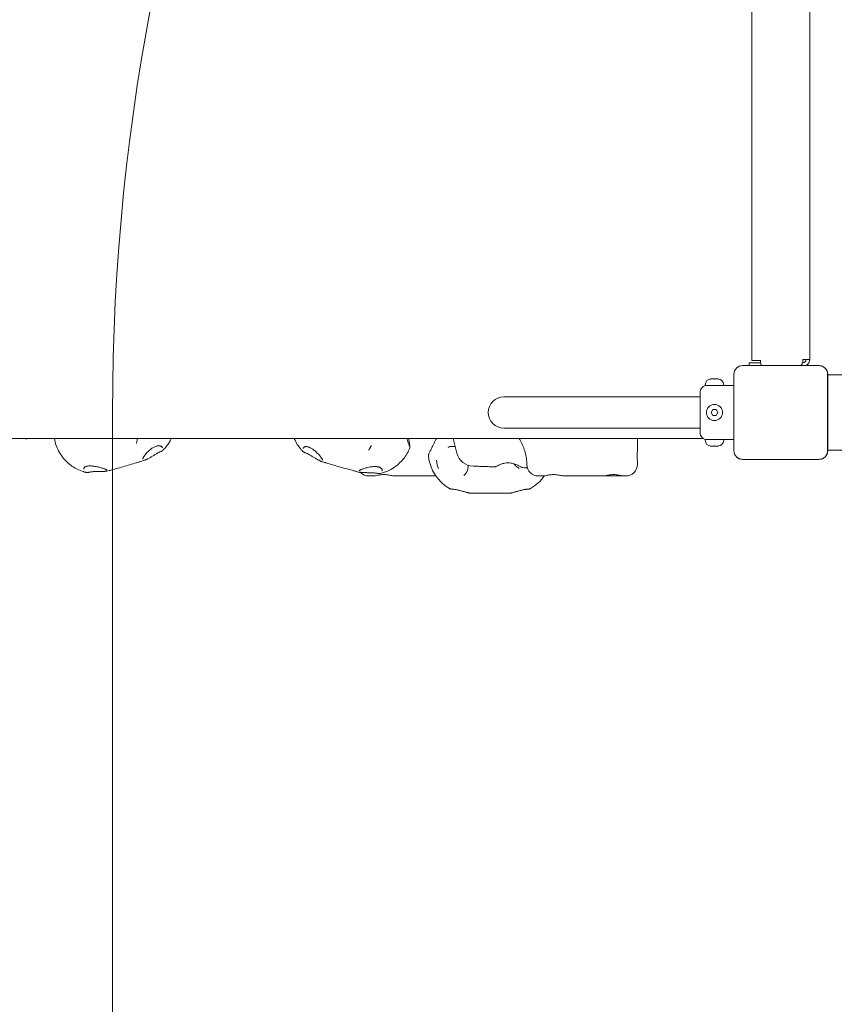
# Model space of a CAD drawing. Units: millimetres. Extents: x 11435 to 26219, y 8996 to 22829.
# Drawn here: x 19944 to 20650, y 16638 to 17491 of the extents above; entities that cross this region are included whole.
import ezdxf

# ---------------------------------------------------------------- set-up
doc = ezdxf.new("R2010")
doc.units = ezdxf.units.MM
doc.header["$LTSCALE"] = 100
doc.layers.add('Fall Zone', color=5, linetype='Continuous', lineweight=20, true_color=0x0000ff)
doc.layers.add('Visible (ISO)', color=7, linetype='Continuous', lineweight=18)

msp = doc.modelspace()

# ---------------------------------------------------------------- linework, layer by layer
at = {"layer": 'Fall Zone'}
msp.add_line((20024.33, 17150.29), (20024.33, 16150.29), dxfattribs=at)
for centre, radius, start, end in [((20565.83, 17175.29), 2160, 90, 180), ((21884.33, 17150.29), 1860, 90, 180), ((20565.83, 17125.29), 2160, 180, 270), ((20628.33, 17125.29), 1940, 270, 0)]:
    msp.add_arc(centre, radius, start, end, dxfattribs=at)
at = {"layer": 'Visible (ISO)'}
for p, q in [((20578.33, 17195.29), (20578.33, 18105.29)), ((20628.33, 17196.29), (20628.33, 18104.29)), ((20578.33, 17195.29), (20584.33, 17195.29)), ((20584.33, 17195.29), (20585.83, 17195.29)), ((20585.83, 17195.29), (20585.83, 17193.29)), ((20622.33, 17194.29), (20622.33, 17196.29)), ((20622.33, 17196.29), (20628.33, 17196.29)), ((20636.39, 17190.99), (20570.26, 17190.99)), ((20572.24, 17190.87), (20570.26, 17190.87)), ((20636.39, 17190.87), (20570.26, 17190.87)), ((20634.41, 17190.87), (20572.24, 17190.87)), ((20575.83, 17193.29), (20575.83, 17190.99)), ((20575.83, 17193.29), (20585.83, 17193.29)), ((20622.33, 17193.29), (20622.2, 17193.29)), ((20625.83, 17191.42), (20625.83, 17190.99)), ((20636.39, 17190.87), (20634.41, 17190.87)), ((20542.83, 17179.36), (20542.98, 17179.36)), ((20543.13, 17179.36), (20542.98, 17179.36)), ((20543.13, 17179.36), (20543.13, 17179.35)), ((20543.59, 17179.36), (20545.21, 17179.36)), ((20545.21, 17179.36), (20546.44, 17179.36)), ((20546.44, 17179.36), (20548.06, 17179.36)), ((20548.68, 17179.36), (20548.53, 17179.36)), ((20548.53, 17179.36), (20548.53, 17179.35)), ((20548.68, 17179.36), (20548.83, 17179.36)), ((20562.62, 17183.35), (20562.62, 17117.23)), ((20562.74, 17183.35), (20562.74, 17181.37)), ((20562.74, 17183.35), (20562.74, 17117.23)), ((20562.74, 17181.37), (20562.74, 17119.21)), ((20643.91, 17181.37), (20643.91, 17183.35)), ((20643.91, 17117.23), (20643.91, 17183.35)), ((20643.91, 17119.21), (20643.91, 17181.37)), ((20644.03, 17117.23), (20644.03, 17183.35)), ((20644.03, 17183.04), (20673.33, 17183.04)), ((20537.83, 17173.79), (20537.83, 17174.36)), ((20537.83, 17173.79), (20553.83, 17173.79)), ((20553.83, 17173.79), (20553.83, 17174.36)), ((20562.62, 17173.79), (20553.83, 17173.79)), ((20518.33, 17163.74), (20363.33, 17163.74)), ((20533.33, 17163.74), (20518.33, 17163.74)), ((20533.33, 17133.29), (20533.33, 17167.29)), ((20542.94, 17150.29), (20544.38, 17152.79)), ((20544.38, 17152.79), (20547.27, 17152.79)), ((20547.27, 17152.79), (20548.71, 17150.29)), ((20544.38, 17147.79), (20542.94, 17150.29)), ((20547.27, 17147.79), (20544.38, 17147.79)), ((20548.71, 17150.29), (20547.27, 17147.79)), ((20363.33, 17136.84), (20518.33, 17136.84)), ((20533.33, 17136.84), (20518.33, 17136.84)), ((20536.36, 17127.79), (19670.29, 17127.79)), ((20319.33, 17127.79), (20322.75, 17114.96)), ((20553.83, 17126.79), (20537.83, 17126.79)), ((20537.83, 17126.79), (20537.83, 17126.22)), ((20553.83, 17126.79), (20553.83, 17126.22)), ((20562.62, 17126.79), (20553.83, 17126.79)), ((20542.98, 17121.22), (20542.83, 17121.22)), ((20542.98, 17121.22), (20543.13, 17121.22)), ((20543.13, 17121.22), (20543.13, 17121.23)), ((20545.21, 17121.22), (20543.59, 17121.22)), ((20546.44, 17121.22), (20545.21, 17121.22)), ((20548.06, 17121.22), (20546.44, 17121.22)), ((20548.53, 17121.22), (20548.53, 17121.23)), ((20548.53, 17121.22), (20548.68, 17121.22)), ((20548.83, 17121.22), (20548.68, 17121.22)), ((20562.74, 17119.21), (20562.74, 17117.23)), ((20643.91, 17117.23), (20643.91, 17119.21)), ((20644.03, 17117.54), (20657.58, 17117.54)), ((20570.26, 17109.71), (20572.24, 17109.71)), ((20570.26, 17109.71), (20636.39, 17109.71)), ((20570.26, 17109.58), (20636.39, 17109.58)), ((20572.24, 17109.71), (20634.41, 17109.71)), ((20634.41, 17109.71), (20636.39, 17109.71)), ((20249.87, 17095.29), (20246.34, 17095.29)), ((20301.86, 17095.29), (20269.26, 17095.29)), ((20396.88, 17095.29), (20393.36, 17095.29)), ((20448.84, 17095.29), (20416.26, 17095.29)), ((20469.07, 17095.29), (20468.22, 17095.29)), ((20363.26, 17080.29), (20339.54, 17080.29))]:
    msp.add_line(p, q, dxfattribs=at)
msp.add_circle((20545.83, 17150.29), 7, dxfattribs=at)
for centre, radius, start, end in [((20618.33, 17194.29), 4, 304.53438, 0), ((20622.33, 17196.29), 3, 270, 0), ((20622.33, 17196.29), 6, 298.05164, 0), ((20570.26, 17183.35), 7.64, 90, 180), ((20570.26, 17183.35), 7.52, 90, 180), ((20588.83, 17193.29), 3, 180, 229.91129), ((20636.39, 17183.35), 7.64, 0, 90), ((20636.39, 17183.35), 7.52, 0, 90), ((20542.83, 17174.36), 5, 90, 180), ((20548.83, 17174.36), 5, 0, 90), ((20539.83, 17167.29), 6.5, 90, 180), ((20363.33, 17150.29), 13.45, 90, 270), ((20539.83, 17133.29), 6.5, 180, 270), ((20542.83, 17126.22), 5, 180, 270), ((20548.83, 17126.22), 5, 270, 0), ((20570.26, 17117.23), 7.64, 180, 270), ((20570.26, 17117.23), 7.52, 180, 270), ((20636.39, 17117.23), 7.64, 270, 0), ((20636.39, 17117.23), 7.52, 270, 0), ((20334.45, 17116.18), 36.55, 185.63156, 240.24793), ((20337.25, 17118.82), 15, 194.90631, 268.01358), ((20393.36, 17105.29), 10, 180.98682, 270), ((20469.07, 17105.29), 10, 270, 1.19454), ((20246.34, 17105.29), 10, 223.56862, 270), ((20368.35, 17116.18), 36.55, 299.60793, 325.40215)]:
    msp.add_arc(centre, radius, start, end, dxfattribs=at)
msp.add_ellipse((20247.39, 17107.37), major_axis=(10.1, -8.16), ratio=0.352895, start_param=0.149143, end_param=0.180185, dxfattribs=at)
for points, knots in [([(20570.26, 17190.87), (20569.44, 17190.87), (20568.6, 17190.73), (20566.77, 17190.1), (20565.8, 17189.5), (20564.36, 17188.09), (20563.83, 17187.35), (20563.03, 17185.64), (20562.79, 17184.67), (20562.74, 17183.58), (20562.74, 17183.46), (20562.74, 17183.35)], [-2.3032383, -2.3032383, -2.3032383, -2.3032383, -2.1869905, -2.1869905, -2.0310205, -2.0310205, -1.9058883, -1.9058883, -1.7682503, -1.7682503, -1.7525283, -1.7525283, -1.7525283, -1.7525283]), ([(20643.91, 17183.35), (20643.91, 17184.17), (20643.77, 17185.01), (20643.14, 17186.84), (20642.54, 17187.82), (20641.13, 17189.26), (20640.39, 17189.79), (20638.68, 17190.58), (20637.71, 17190.82), (20636.61, 17190.87), (20636.5, 17190.87), (20636.39, 17190.87)], [-2.3032383, -2.3032383, -2.3032383, -2.3032383, -2.1869905, -2.1869905, -2.0310205, -2.0310205, -1.9058883, -1.9058883, -1.7682503, -1.7682503, -1.7525283, -1.7525283, -1.7525283, -1.7525283]), ([(20543.59, 17179.36), (20543.42, 17179.36), (20543.25, 17179.36), (20542.92, 17179.34), (20542.75, 17179.32), (20542.51, 17179.29), (20542.44, 17179.27), (20542.36, 17179.26)], [0.297415, 0.297415, 0.297415, 0.297415, 0.340432, 0.340432, 0.3822607, 0.3822607, 0.4016851, 0.4016851, 0.4016851, 0.4016851]), ([(20542.36, 17179.26), (20542.49, 17179.3), (20542.6, 17179.32), (20542.81, 17179.35), (20542.91, 17179.36), (20542.98, 17179.36)], [0, 0, 0, 0, 0.057754, 0.057754, 0.1247507, 0.1247507, 0.1247507, 0.1247507]), ([(20545.83, 17179.26), (20545.77, 17179.29), (20545.69, 17179.32), (20545.49, 17179.35), (20545.36, 17179.36), (20545.21, 17179.36)], [0, 0, 0, 0, 0.0573742, 0.0573742, 0.1248195, 0.1248195, 0.1248195, 0.1248195]), ([(20546.44, 17179.36), (20546.38, 17179.36), (20546.33, 17179.36), (20546.17, 17179.35), (20546.08, 17179.34), (20545.93, 17179.31), (20545.87, 17179.29), (20545.83, 17179.26)], [0.3229177, 0.3229177, 0.3229177, 0.3229177, 0.3481107, 0.3481107, 0.3997938, 0.3997938, 0.443778, 0.443778, 0.443778, 0.443778]), ([(20549.29, 17179.26), (20549.19, 17179.28), (20549.08, 17179.3), (20548.74, 17179.34), (20548.5, 17179.35), (20548.19, 17179.36), (20548.13, 17179.36), (20548.06, 17179.36)], [0.0214085, 0.0214085, 0.0214085, 0.0214085, 0.0534182, 0.0534182, 0.1262074, 0.1262074, 0.1459244, 0.1459244, 0.1459244, 0.1459244]), ([(20548.68, 17179.36), (20548.71, 17179.36), (20548.76, 17179.36), (20548.88, 17179.35), (20548.95, 17179.34), (20549.11, 17179.31), (20549.2, 17179.29), (20549.29, 17179.26)], [0.29087265, 0.29087265, 0.29087265, 0.29087265, 0.32047351, 0.32047351, 0.35707667, 0.35707667, 0.39061204, 0.39061204, 0.39061204, 0.39061204]), ([(19949.68, 17127.37), (19949.62, 17127.36), (19949.47, 17127.39), (19949.02, 17127.52), (19948.74, 17127.6), (19948.31, 17127.73), (19948.22, 17127.76), (19948.13, 17127.79)], [0.5255304, 0.5255304, 0.5255304, 0.5255304, 0.7677074, 0.7677074, 0.9777446, 0.9777446, 1.0318009, 1.0318009, 1.0318009, 1.0318009]), ([(20001.16, 17098.48), (19999.9, 17098.8), (19998.42, 17099.23), (19994.81, 17100.65), (19992.67, 17101.63), (19987.68, 17104.85), (19984.78, 17107.14), (19979.47, 17113.5), (19977.09, 17117.4), (19974.86, 17123.73), (19974.33, 17125.77), (19973.99, 17127.79)], [3.19019678, 3.19019678, 3.19019678, 3.19019678, 3.20624662, 3.20624662, 3.22229647, 3.22229647, 3.23834632, 3.23834632, 3.25258625, 3.25258625, 3.25892209, 3.25892209, 3.25892209, 3.25892209]), ([(20045.78, 17127.79), (20045.78, 17127.75), (20045.78, 17127.72), (20045.75, 17127.17), (20045.7, 17126.67), (20045.57, 17125.69), (20045.48, 17125.2), (20045.26, 17124.24), (20045.13, 17123.77), (20044.98, 17123.31)], [0.35609, 0.35609, 0.35609, 0.35609, 0.3694124, 0.3694124, 0.5541186, 0.5541186, 0.7388247, 0.7388247, 0.9235309, 0.9235309, 0.9235309, 0.9235309]), ([(20075.26, 17127.79), (20074.6, 17126.4), (20073.94, 17125.21), (20072.29, 17122.53), (20071.33, 17121.26), (20069.6, 17119.14), (20068.81, 17118.3), (20068.06, 17117.54), (20068.01, 17117.5), (20067.97, 17117.45)], [6.42882958, 6.42882958, 6.42882958, 6.42882958, 6.4370612, 6.4370612, 6.44986233, 6.44986233, 6.46266346, 6.46266346, 6.46350051, 6.46350051, 6.46350051, 6.46350051]), ([(20189.34, 17116.54), (20188.43, 17117.45), (20187.4, 17118.57), (20185.08, 17121.61), (20183.76, 17123.53), (20182.21, 17126.69), (20181.96, 17127.23), (20181.72, 17127.79)], [3.06135234, 3.06135234, 3.06135234, 3.06135234, 3.07768533, 3.07768533, 3.09401831, 3.09401831, 3.09713513, 3.09713513, 3.09713513, 3.09713513]), ([(20281.49, 17121.53), (20281.49, 17121.53), (20281.46, 17121.59), (20281.33, 17121.84), (20281.21, 17122.13), (20280.9, 17122.94), (20280.7, 17123.5), (20280.26, 17124.8), (20280.03, 17125.53), (20279.66, 17126.8), (20279.52, 17127.28), (20279.38, 17127.79)], [3.050541, 3.050541, 3.050541, 3.050541, 3.188534, 3.188534, 3.452652, 3.452652, 3.767608, 3.767608, 4.082563, 4.082563, 4.266276, 4.266276, 4.266276, 4.266276]), ([(20280.81, 17127.79), (20281.01, 17126.75), (20281.2, 17125.78), (20281.49, 17124.31), (20281.59, 17123.77), (20281.86, 17122.3), (20281.98, 17121.56), (20282.04, 17120.77), (20282.05, 17120.62), (20282.04, 17120.34), (20282.03, 17120.24), (20282, 17119.98), (20281.97, 17119.83), (20281.88, 17119.61)], [1.338614, 1.338614, 1.338614, 1.338614, 1.710044, 1.710044, 1.958818, 1.958818, 2.453552, 2.453552, 2.579347, 2.579347, 2.642244, 2.642244, 2.705141, 2.705141, 2.705141, 2.705141]), ([(20304.89, 17127.79), (20304.58, 17127.13), (20304.26, 17126.47), (20303.24, 17124.34), (20302.52, 17122.9), (20301.18, 17120.19), (20300.55, 17118.92), (20299.73, 17117.25), (20299.48, 17116.73), (20298.81, 17115.3), (20298.48, 17114.56), (20298.21, 17113.74), (20298.17, 17113.57), (20298.09, 17113.19), (20298.04, 17112.98), (20298.08, 17112.59)], [0.496516, 0.496516, 0.496516, 0.496516, 0.717926, 0.717926, 1.218137, 1.218137, 1.718348, 1.718348, 1.968454, 1.968454, 2.467347, 2.467347, 2.593059, 2.593059, 2.718771, 2.718771, 2.718771, 2.718771]), ([(20376.66, 17127.79), (20377.07, 17127.11), (20377.47, 17126.42), (20378.69, 17124.15), (20379.46, 17122.52), (20380.8, 17119.19), (20381.38, 17117.48), (20382.32, 17114.01), (20382.68, 17112.24), (20383.19, 17108.69), (20383.33, 17106.9), (20383.36, 17105.12)], [1.980309, 1.980309, 1.980309, 1.980309, 2.274869, 2.274869, 2.937787, 2.937787, 3.600705, 3.600705, 4.263622, 4.263622, 4.92654, 4.92654, 4.92654, 4.92654]), ([(20479.07, 17105.5), (20479.03, 17107.16), (20479.01, 17108.83), (20478.99, 17112.18), (20478.99, 17113.85), (20479.02, 17117.2), (20479.04, 17118.87), (20479.11, 17122.18), (20479.16, 17123.83), (20479.25, 17126.24), (20479.29, 17127.02), (20479.32, 17127.79)], [2.100199, 2.100199, 2.100199, 2.100199, 2.616823, 2.616823, 3.133447, 3.133447, 3.650072, 3.650072, 4.166696, 4.166696, 4.414118, 4.414118, 4.414118, 4.414118]), ([(20051.59, 17112.3), (20051.8, 17112.64), (20052.05, 17112.99), (20052.61, 17113.75), (20052.93, 17114.15), (20053.64, 17114.98), (20054.03, 17115.41), (20054.86, 17116.27), (20055.3, 17116.69), (20056.2, 17117.51), (20056.66, 17117.9), (20057.58, 17118.63), (20058.03, 17118.96), (20058.91, 17119.55), (20059.33, 17119.82), (20060.15, 17120.28), (20060.54, 17120.48), (20061.3, 17120.81), (20061.66, 17120.96), (20062.35, 17121.19), (20062.68, 17121.28), (20063.33, 17121.42), (20063.64, 17121.47), (20064.24, 17121.52), (20064.53, 17121.52), (20065.09, 17121.49), (20065.36, 17121.45), (20065.89, 17121.32), (20066.13, 17121.23), (20066.58, 17121.01), (20066.78, 17120.87), (20067.12, 17120.58), (20067.27, 17120.41), (20067.39, 17120.24)], [0, 0, 0, 0, 0.182075, 0.182075, 0.374907, 0.374907, 0.573259, 0.573259, 0.76978, 0.76978, 0.95659, 0.95659, 1.128108, 1.128108, 1.283014, 1.283014, 1.423752, 1.423752, 1.554537, 1.554537, 1.68009, 1.68009, 1.805061, 1.805061, 1.934022, 1.934022, 2.071843, 2.071843, 2.224051, 2.224051, 2.382768, 2.382768, 2.541486, 2.541486, 2.541486, 2.541486]), ([(20067.97, 17117.45), (20067.9, 17117.39), (20067.84, 17117.33), (20067.7, 17117.21), (20067.62, 17117.15), (20067.46, 17117.05), (20067.38, 17117), (20067.21, 17116.9), (20067.12, 17116.85), (20066.93, 17116.77), (20066.84, 17116.73), (20066.74, 17116.69)], [0.6721052, 0.6721052, 0.6721052, 0.6721052, 0.7162639, 0.7162639, 0.7604225, 0.7604225, 0.8045812, 0.8045812, 0.8487399, 0.8487399, 0.8928986, 0.8928986, 0.8928986, 0.8928986]), ([(20067.39, 17120.24), (20067.41, 17120.2), (20067.44, 17120.16), (20067.49, 17120.07), (20067.51, 17120.03), (20067.55, 17119.95), (20067.57, 17119.91), (20067.6, 17119.83), (20067.62, 17119.79), (20067.65, 17119.71), (20067.66, 17119.67), (20067.67, 17119.64)], [0, 0, 0, 0, 0.0363159, 0.0363159, 0.0726319, 0.0726319, 0.1089478, 0.1089478, 0.1452637, 0.1452637, 0.1815797, 0.1815797, 0.1815797, 0.1815797]), ([(20189.48, 17119.14), (20189.49, 17119.16), (20189.49, 17119.17), (20189.5, 17119.21), (20189.51, 17119.22), (20189.52, 17119.26), (20189.53, 17119.27), (20189.54, 17119.31), (20189.55, 17119.33), (20189.56, 17119.36), (20189.57, 17119.38), (20189.57, 17119.39)], [0.81990122, 0.81990122, 0.81990122, 0.81990122, 0.83449916, 0.83449916, 0.84909711, 0.84909711, 0.86369506, 0.86369506, 0.878293, 0.878293, 0.89289095, 0.89289095, 0.89289095, 0.89289095]), ([(20189.57, 17119.39), (20189.69, 17119.65), (20189.85, 17119.88), (20190.25, 17120.26), (20190.49, 17120.41), (20191, 17120.62), (20191.26, 17120.69), (20191.81, 17120.76), (20192.09, 17120.76), (20192.66, 17120.73), (20192.95, 17120.69), (20193.55, 17120.57), (20193.86, 17120.48), (20194.49, 17120.27), (20194.82, 17120.15), (20195.49, 17119.84), (20195.84, 17119.67), (20196.56, 17119.27), (20196.94, 17119.05), (20197.72, 17118.54), (20198.12, 17118.26), (20198.95, 17117.64), (20199.37, 17117.3), (20200.24, 17116.57), (20200.68, 17116.17), (20201.55, 17115.36), (20201.98, 17114.93), (20202.8, 17114.07), (20203.2, 17113.63), (20203.82, 17112.92), (20204.06, 17112.63), (20204.5, 17112.08), (20204.71, 17111.81), (20204.9, 17111.55)], [0, 0, 0, 0, 0.225782, 0.225782, 0.428995, 0.428995, 0.592139, 0.592139, 0.732237, 0.732237, 0.860909, 0.860909, 0.985054, 0.985054, 1.109781, 1.109781, 1.239488, 1.239488, 1.37815, 1.37815, 1.529283, 1.529283, 1.695296, 1.695296, 1.876373, 1.876373, 2.069513, 2.069513, 2.268572, 2.268572, 2.405029, 2.405029, 2.541486, 2.541486, 2.541486, 2.541486]), ([(20247.52, 17119.66), (20247.45, 17119.52), (20247.37, 17119.39), (20247.21, 17119.11), (20247.13, 17118.97), (20246.97, 17118.7), (20246.89, 17118.57), (20246.72, 17118.31), (20246.63, 17118.18), (20246.45, 17117.92), (20246.36, 17117.79), (20246.27, 17117.66)], [0, 0, 0, 0, 0.0557095, 0.0557095, 0.111419, 0.111419, 0.1671285, 0.1671285, 0.222838, 0.222838, 0.2785475, 0.2785475, 0.2785475, 0.2785475]), ([(20248.54, 17121.69), (20248.52, 17121.64), (20248.49, 17121.57), (20248.41, 17121.38), (20248.35, 17121.26), (20248.22, 17121), (20248.14, 17120.85), (20247.99, 17120.54), (20247.9, 17120.38), (20247.73, 17120.06), (20247.65, 17119.9), (20247.55, 17119.72), (20247.54, 17119.69), (20247.52, 17119.66)], [0.0783425, 0.0783425, 0.0783425, 0.0783425, 0.1252158, 0.1252158, 0.1821262, 0.1821262, 0.2390366, 0.2390366, 0.295947, 0.295947, 0.3528573, 0.3528573, 0.3628944, 0.3628944, 0.3628944, 0.3628944]), ([(20281.88, 17119.61), (20280.45, 17115.98), (20278.48, 17112.74), (20274.23, 17107.43), (20271.96, 17105.38), (20267.82, 17102.26), (20265.93, 17101.16), (20262.61, 17099.49), (20261.16, 17098.92), (20258.62, 17098.04), (20257.53, 17097.73), (20256.53, 17097.49), (20256.5, 17097.48), (20256.46, 17097.47)], [6.27270042, 6.27270042, 6.27270042, 6.27270042, 6.28470083, 6.28470083, 6.29713542, 6.29713542, 6.30957002, 6.30957002, 6.32200462, 6.32200462, 6.33443921, 6.33443921, 6.3348734, 6.3348734, 6.3348734, 6.3348734]), ([(20315.14, 17120.11), (20316.32, 17120.63), (20317.58, 17120.91), (20319.63, 17120.96), (20320.43, 17120.88), (20321.22, 17120.7)], [7.6918601, 7.6918601, 7.6918601, 7.6918601, 8.1230132, 8.1230132, 8.3920508, 8.3920508, 8.3920508, 8.3920508]), ([(20542.98, 17121.22), (20542.94, 17121.22), (20542.89, 17121.22), (20542.77, 17121.23), (20542.7, 17121.24), (20542.54, 17121.27), (20542.45, 17121.29), (20542.36, 17121.32)], [0.29087265, 0.29087265, 0.29087265, 0.29087265, 0.32047351, 0.32047351, 0.35707667, 0.35707667, 0.39061204, 0.39061204, 0.39061204, 0.39061204]), ([(20542.36, 17121.32), (20542.46, 17121.3), (20542.57, 17121.28), (20542.91, 17121.24), (20543.15, 17121.23), (20543.46, 17121.22), (20543.52, 17121.22), (20543.59, 17121.22)], [0.0214085, 0.0214085, 0.0214085, 0.0214085, 0.0534182, 0.0534182, 0.1262074, 0.1262074, 0.1459244, 0.1459244, 0.1459244, 0.1459244]), ([(20545.21, 17121.22), (20545.27, 17121.22), (20545.33, 17121.22), (20545.48, 17121.23), (20545.58, 17121.24), (20545.72, 17121.27), (20545.78, 17121.29), (20545.83, 17121.32)], [0.3229177, 0.3229177, 0.3229177, 0.3229177, 0.3481107, 0.3481107, 0.3997938, 0.3997938, 0.443778, 0.443778, 0.443778, 0.443778]), ([(20545.83, 17121.32), (20545.88, 17121.28), (20545.96, 17121.26), (20546.16, 17121.22), (20546.29, 17121.22), (20546.44, 17121.22)], [0, 0, 0, 0, 0.0573742, 0.0573742, 0.1248195, 0.1248195, 0.1248195, 0.1248195]), ([(20548.06, 17121.22), (20548.23, 17121.22), (20548.4, 17121.22), (20548.74, 17121.24), (20548.9, 17121.26), (20549.14, 17121.29), (20549.22, 17121.31), (20549.29, 17121.32)], [0.297415, 0.297415, 0.297415, 0.297415, 0.340432, 0.340432, 0.3822607, 0.3822607, 0.4016851, 0.4016851, 0.4016851, 0.4016851]), ([(20549.29, 17121.32), (20549.16, 17121.28), (20549.05, 17121.26), (20548.84, 17121.22), (20548.74, 17121.22), (20548.68, 17121.22)], [0, 0, 0, 0, 0.057754, 0.057754, 0.1247507, 0.1247507, 0.1247507, 0.1247507]), ([(20562.74, 17117.23), (20562.74, 17116.86), (20562.77, 17116.5), (20562.97, 17115.12), (20563.33, 17114.13), (20564.31, 17112.55), (20564.87, 17111.92), (20566.27, 17110.78), (20567.15, 17110.31), (20568.8, 17109.81), (20569.53, 17109.71), (20570.26, 17109.71)], [1.7534223, 1.7534223, 1.7534223, 1.7534223, 1.8044011, 1.8044011, 1.9485787, 1.9485787, 2.0648359, 2.0648359, 2.2018379, 2.2018379, 2.304873, 2.304873, 2.304873, 2.304873]), ([(20636.39, 17109.71), (20636.75, 17109.71), (20637.12, 17109.73), (20638.49, 17109.93), (20639.48, 17110.3), (20641.06, 17111.28), (20641.69, 17111.83), (20642.84, 17113.24), (20643.31, 17114.12), (20643.8, 17115.76), (20643.91, 17116.5), (20643.91, 17117.23)], [1.7534223, 1.7534223, 1.7534223, 1.7534223, 1.8044011, 1.8044011, 1.9485787, 1.9485787, 2.0648359, 2.0648359, 2.2018379, 2.2018379, 2.304873, 2.304873, 2.304873, 2.304873]), ([(20047.23, 17107.4), (20047.24, 17107.4), (20047.26, 17107.41), (20048.33, 17107.72), (20049.38, 17108.03), (20051.05, 17108.55), (20051.67, 17108.75), (20052.3, 17108.96)], [-0.0050481, -0.0050481, -0.0050481, -0.0050481, 0, 0, 0.3314565, 0.3314565, 0.5266434, 0.5266434, 0.5266434, 0.5266434]), ([(20050.65, 17110.03), (20050.64, 17110.06), (20050.63, 17110.12), (20050.65, 17110.31), (20050.67, 17110.43), (20050.76, 17110.72), (20050.82, 17110.88), (20050.98, 17111.24), (20051.08, 17111.43), (20051.31, 17111.85), (20051.44, 17112.07), (20051.59, 17112.3)], [6.0064781, 6.0064781, 6.0064781, 6.0064781, 6.1319958, 6.1319958, 6.2575135, 6.2575135, 6.3830312, 6.3830312, 6.5085489, 6.5085489, 6.6340666, 6.6340666, 6.6340666, 6.6340666]), ([(20052.33, 17108.97), (20052.33, 17108.97), (20052.33, 17108.97), (20052.32, 17108.97), (20052.32, 17108.97), (20052.31, 17108.96), (20052.3, 17108.96), (20052.3, 17108.96)], [0.67887109, 0.67887109, 0.67887109, 0.67887109, 0.68133721, 0.68133721, 0.6877505, 0.6877505, 0.69456411, 0.69456411, 0.69456411, 0.69456411]), ([(20062.87, 17114.81), (20062.5, 17114.61), (20062.13, 17114.39), (20061.37, 17113.95), (20060.99, 17113.72), (20060.22, 17113.27), (20059.83, 17113.04), (20059.06, 17112.57), (20058.67, 17112.34), (20057.91, 17111.89), (20057.53, 17111.67), (20056.78, 17111.23), (20056.42, 17111.02), (20055.7, 17110.62), (20055.35, 17110.42), (20054.67, 17110.06), (20054.34, 17109.89), (20053.71, 17109.57), (20053.41, 17109.43), (20052.84, 17109.18), (20052.57, 17109.06), (20052.32, 17108.97)], [6.362589, 6.362589, 6.362589, 6.362589, 6.49762, 6.49762, 6.632652, 6.632652, 6.767683, 6.767683, 6.902715, 6.902715, 7.037746, 7.037746, 7.172778, 7.172778, 7.307809, 7.307809, 7.442841, 7.442841, 7.577872, 7.577872, 7.712904, 7.712904, 7.712904, 7.712904]), ([(20052.55, 17109.57), (20052.55, 17109.56), (20052.55, 17109.56), (20052.57, 17109.5), (20052.58, 17109.44), (20052.58, 17109.33), (20052.57, 17109.27), (20052.53, 17109.16), (20052.5, 17109.11), (20052.42, 17109.02), (20052.38, 17108.99), (20052.33, 17108.97)], [-0.00031842, -0.00031842, -0.00031842, -0.00031842, 0, 0, 0.01804393, 0.01804393, 0.03607791, 0.03607791, 0.05560006, 0.05560006, 0.07510118, 0.07510118, 0.07510118, 0.07510118]), ([(20066.74, 17116.69), (20066.53, 17116.62), (20066.31, 17116.53), (20065.85, 17116.34), (20065.61, 17116.23), (20065.1, 17115.99), (20064.84, 17115.86), (20064.3, 17115.59), (20064.02, 17115.45), (20063.45, 17115.14), (20063.16, 17114.98), (20062.87, 17114.81)], [0, 0, 0, 0, 0.1082614, 0.1082614, 0.2165228, 0.2165228, 0.3247841, 0.3247841, 0.4330455, 0.4330455, 0.5413069, 0.5413069, 0.5413069, 0.5413069]), ([(20190.93, 17115.56), (20190.8, 17115.61), (20190.68, 17115.66), (20190.43, 17115.77), (20190.31, 17115.83), (20190.09, 17115.95), (20189.98, 17116.02), (20189.78, 17116.16), (20189.68, 17116.23), (20189.5, 17116.38), (20189.42, 17116.46), (20189.34, 17116.54)], [0, 0, 0, 0, 0.0532532, 0.0532532, 0.1065063, 0.1065063, 0.1597595, 0.1597595, 0.2130126, 0.2130126, 0.2662658, 0.2662658, 0.2662658, 0.2662658]), ([(20195.08, 17113.62), (20194.77, 17113.79), (20194.47, 17113.95), (20193.88, 17114.26), (20193.58, 17114.41), (20193.01, 17114.69), (20192.73, 17114.82), (20192.18, 17115.07), (20191.92, 17115.18), (20191.41, 17115.39), (20191.17, 17115.48), (20190.93, 17115.56)], [0, 0, 0, 0, 0.1082614, 0.1082614, 0.2165227, 0.2165227, 0.3247841, 0.3247841, 0.4330455, 0.4330455, 0.5413069, 0.5413069, 0.5413069, 0.5413069]), ([(20205.22, 17107.94), (20205.01, 17108.02), (20204.77, 17108.12), (20204.27, 17108.36), (20204, 17108.49), (20203.42, 17108.79), (20203.12, 17108.95), (20202.49, 17109.3), (20202.16, 17109.48), (20201.48, 17109.87), (20201.13, 17110.08), (20200.42, 17110.5), (20200.05, 17110.72), (20199.3, 17111.16), (20198.93, 17111.39), (20198.16, 17111.85), (20197.78, 17112.07), (20197, 17112.53), (20196.61, 17112.75), (20195.84, 17113.2), (20195.46, 17113.41), (20195.08, 17113.62)], [5.012348, 5.012348, 5.012348, 5.012348, 5.147372, 5.147372, 5.282396, 5.282396, 5.41742, 5.41742, 5.552444, 5.552444, 5.687468, 5.687468, 5.822492, 5.822492, 5.957516, 5.957516, 6.09254, 6.09254, 6.227564, 6.227564, 6.362589, 6.362589, 6.362589, 6.362589]), ([(20204.9, 17111.55), (20205.11, 17111.26), (20205.3, 17111), (20205.63, 17110.49), (20205.78, 17110.26), (20206.02, 17109.83), (20206.12, 17109.63), (20206.26, 17109.3), (20206.3, 17109.16), (20206.34, 17108.96), (20206.33, 17108.91), (20206.33, 17108.9)], [6.6340659, 6.6340659, 6.6340659, 6.6340659, 6.7798669, 6.7798669, 6.9256679, 6.9256679, 7.0714689, 7.0714689, 7.2172699, 7.2172699, 7.3630709, 7.3630709, 7.3630709, 7.3630709]), ([(20305.1, 17108.91), (20305.1, 17108.87), (20305.11, 17108.83), (20305.13, 17108.1), (20305.2, 17107.41), (20305.36, 17106.26), (20305.45, 17105.8), (20305.65, 17104.89), (20305.77, 17104.44), (20306.07, 17103.42), (20306.27, 17102.84), (20306.53, 17102.18), (20306.57, 17102.09), (20306.62, 17101.96), (20306.64, 17101.92), (20306.65, 17101.88)], [-0.0126811, -0.0126811, -0.0126811, -0.0126811, 0, 0, 0.21319, 0.21319, 0.3577257, 0.3577257, 0.4990881, 0.4990881, 0.6842181, 0.6842181, 0.7148804, 0.7148804, 0.72737, 0.72737, 0.72737, 0.72737]), ([(19999.47, 17101.11), (19999.4, 17101.35), (19999.39, 17101.58), (19999.46, 17102.04), (19999.55, 17102.26), (19999.83, 17102.65), (19999.99, 17102.82), (20000.37, 17103.11), (20000.57, 17103.23), (20001.02, 17103.45), (20001.27, 17103.54), (20001.8, 17103.71), (20002.09, 17103.77), (20002.71, 17103.89), (20003.04, 17103.94), (20003.76, 17104), (20004.15, 17104.02), (20004.97, 17104.03), (20005.42, 17104.02), (20006.37, 17103.97), (20006.87, 17103.92), (20007.94, 17103.8), (20008.5, 17103.72), (20009.67, 17103.54), (20010.27, 17103.42), (20011.49, 17103.17), (20012.1, 17103.04), (20013.28, 17102.74), (20013.85, 17102.59), (20014.93, 17102.28), (20015.45, 17102.13), (20015.93, 17101.97)], [0.067634, 0.067634, 0.067634, 0.067634, 0.278032, 0.278032, 0.495178, 0.495178, 0.659327, 0.659327, 0.793971, 0.793971, 0.918439, 0.918439, 1.040697, 1.040697, 1.165817, 1.165817, 1.297965, 1.297965, 1.44087, 1.44087, 1.597652, 1.597652, 1.769909, 1.769909, 1.956619, 1.956619, 2.153441, 2.153441, 2.347463, 2.347463, 2.541486, 2.541486, 2.541486, 2.541486]), ([(20015.93, 17101.97), (20016.36, 17101.83), (20016.76, 17101.69), (20017.5, 17101.42), (20017.84, 17101.29), (20018.43, 17101.04), (20018.68, 17100.93), (20019.09, 17100.71), (20019.24, 17100.61), (20019.37, 17100.5), (20019.4, 17100.48), (20019.41, 17100.46), (20019.41, 17100.45), (20019.41, 17100.45)], [6.6340659, 6.6340659, 6.6340659, 6.6340659, 6.8057169, 6.8057169, 6.9773679, 6.9773679, 7.1490188, 7.1490188, 7.3206698, 7.3206698, 7.4064953, 7.4064953, 7.4388658, 7.4388658, 7.4388658, 7.4388658]), ([(20019.46, 17099.48), (20020.1, 17099.64), (20020.73, 17099.8), (20022.42, 17100.25), (20023.48, 17100.54), (20024.55, 17100.85), (20024.57, 17100.86), (20024.58, 17100.86)], [1.6241743, 1.6241743, 1.6241743, 1.6241743, 1.8419537, 1.8419537, 2.2117757, 2.2117757, 2.2174081, 2.2174081, 2.2174081, 2.2174081]), ([(20021.83, 17100.09), (20023.71, 17100.6), (20025.63, 17101.13), (20029.54, 17102.21), (20031.52, 17102.77), (20035.47, 17103.89), (20037.44, 17104.46), (20041.3, 17105.59), (20043.19, 17106.15), (20046.85, 17107.25), (20048.61, 17107.79), (20050.28, 17108.31)], [4.2461448, 4.2461448, 4.2461448, 4.2461448, 4.4344602, 4.4344602, 4.6227755, 4.6227755, 4.8110909, 4.8110909, 4.9994063, 4.9994063, 5.1877216, 5.1877216, 5.1877216, 5.1877216]), ([(20205.22, 17107.94), (20205.17, 17107.96), (20205.12, 17107.99), (20205.04, 17108.08), (20205.01, 17108.13), (20204.96, 17108.24), (20204.95, 17108.3), (20204.95, 17108.42), (20204.95, 17108.48), (20204.97, 17108.53), (20204.97, 17108.54), (20204.97, 17108.54)], [0, 0, 0, 0, 0.0194997, 0.0194997, 0.03902043, 0.03902043, 0.05705309, 0.05705309, 0.07509571, 0.07509571, 0.07541411, 0.07541411, 0.07541411, 0.07541411]), ([(20205.25, 17107.93), (20205.24, 17107.93), (20205.23, 17107.93), (20205.22, 17107.94), (20205.22, 17107.94), (20205.22, 17107.94)], [0, 0, 0, 0, 0.002799233, 0.002799233, 0.003445179, 0.003445179, 0.003445179, 0.003445179]), ([(20205.25, 17107.93), (20205.88, 17107.72), (20206.51, 17107.52), (20208.19, 17107), (20209.25, 17106.69), (20210.33, 17106.38), (20210.34, 17106.38), (20210.36, 17106.38)], [1.6241743, 1.6241743, 1.6241743, 1.6241743, 1.8419537, 1.8419537, 2.2117757, 2.2117757, 2.2174081, 2.2174081, 2.2174081, 2.2174081]), ([(20207.45, 17107.23), (20209.21, 17106.69), (20211.05, 17106.14), (20214.83, 17105.02), (20216.77, 17104.45), (20220.68, 17103.32), (20222.66, 17102.76), (20226.6, 17101.65), (20228.55, 17101.11), (20232.38, 17100.07), (20234.25, 17099.56), (20236.06, 17099.09)], [4.2418248, 4.2418248, 4.2418248, 4.2418248, 4.4298273, 4.4298273, 4.6178297, 4.6178297, 4.8058321, 4.8058321, 4.9938346, 4.9938346, 5.181837, 5.181837, 5.181837, 5.181837]), ([(20238.04, 17099.81), (20238.04, 17099.81), (20238.06, 17099.85), (20238.2, 17100), (20238.32, 17100.1), (20238.64, 17100.31), (20238.84, 17100.42), (20239.3, 17100.67), (20239.57, 17100.79), (20240.16, 17101.05), (20240.48, 17101.18), (20240.83, 17101.31)], [5.8826887, 5.8826887, 5.8826887, 5.8826887, 6.0278547, 6.0278547, 6.1794077, 6.1794077, 6.3309606, 6.3309606, 6.4825136, 6.4825136, 6.6340666, 6.6340666, 6.6340666, 6.6340666]), ([(20240.83, 17101.31), (20241.25, 17101.48), (20241.7, 17101.64), (20242.69, 17101.96), (20243.23, 17102.12), (20244.37, 17102.43), (20244.97, 17102.58), (20246.19, 17102.85), (20246.81, 17102.98), (20248.04, 17103.18), (20248.65, 17103.27), (20249.81, 17103.39), (20250.37, 17103.43), (20251.41, 17103.47), (20251.89, 17103.47), (20252.79, 17103.43), (20253.21, 17103.4), (20253.98, 17103.3), (20254.33, 17103.24), (20254.98, 17103.08), (20255.28, 17102.99), (20255.83, 17102.79), (20256.08, 17102.68), (20256.53, 17102.43), (20256.74, 17102.29), (20257.11, 17102), (20257.27, 17101.84), (20257.55, 17101.49), (20257.66, 17101.3), (20257.81, 17100.92), (20257.86, 17100.74), (20257.89, 17100.36), (20257.88, 17100.18), (20257.84, 17099.99)], [0, 0, 0, 0, 0.185388, 0.185388, 0.380319, 0.380319, 0.579772, 0.579772, 0.776541, 0.776541, 0.962929, 0.962929, 1.133614, 1.133614, 1.287521, 1.287521, 1.42722, 1.42722, 1.556941, 1.556941, 1.681386, 1.681386, 1.805265, 1.805265, 1.933533, 1.933533, 2.07236, 2.07236, 2.230816, 2.230816, 2.386151, 2.386151, 2.541486, 2.541486, 2.541486, 2.541486]), ([(20332.38, 17104.63), (20332.39, 17104.08), (20332.37, 17103.55), (20332.23, 17101.76), (20331.97, 17100.58), (20331.15, 17098.47), (20330.59, 17097.56), (20329.53, 17096.39), (20329.1, 17096.02), (20328.63, 17095.7)], [10.391501, 10.391501, 10.391501, 10.391501, 10.548787, 10.548787, 10.935709, 10.935709, 11.339069, 11.339069, 11.569821, 11.569821, 11.569821, 11.569821]), ([(20355.42, 17103.22), (20354.16, 17103.25), (20352.9, 17103.29), (20350.38, 17103.37), (20349.13, 17103.41), (20346.63, 17103.49), (20345.38, 17103.53), (20342.9, 17103.62), (20341.66, 17103.66), (20339.19, 17103.74), (20337.95, 17103.78), (20336.73, 17103.83)], [-1.03857586, -1.03857586, -1.03857586, -1.03857586, -1.02954785, -1.02954785, -1.02051984, -1.02051984, -1.01149183, -1.01149183, -1.00246382, -1.00246382, -0.9934358, -0.9934358, -0.9934358, -0.9934358]), ([(20379.96, 17102.52), (20379.83, 17102.52), (20379.65, 17102.56), (20379.17, 17102.73), (20378.86, 17102.87), (20377.86, 17103.34), (20377.06, 17103.75), (20375.15, 17104.67), (20374.02, 17105.18), (20371.83, 17105.97), (20370.8, 17106.27), (20368.8, 17106.63), (20367.84, 17106.71), (20366.89, 17106.7), (20365.94, 17106.69), (20365, 17106.58), (20363, 17106.19), (20361.96, 17105.87), (20360.14, 17105.2), (20359.34, 17104.85), (20358.12, 17104.3), (20357.65, 17104.08), (20356.83, 17103.7), (20356.47, 17103.54), (20355.83, 17103.29), (20355.57, 17103.21), (20355.42, 17103.22)], [0.584389, 0.584389, 0.584389, 0.584389, 0.767707, 0.767707, 0.977745, 0.977745, 1.355185, 1.355185, 1.775646, 1.775646, 2.105319, 2.105319, 2.386795, 2.386795, 2.386795, 2.668271, 2.668271, 3.017655, 3.017655, 3.341546, 3.341546, 3.575332, 3.575332, 3.809118, 3.809118, 4.086705, 4.086705, 4.086705, 4.086705]), ([(20376.64, 17101.92), (20375.86, 17102.35), (20375.11, 17102.87), (20373.71, 17104.04), (20373.05, 17104.7), (20372.31, 17105.57), (20372.19, 17105.72), (20372.06, 17105.87)], [2.481912, 2.481912, 2.481912, 2.481912, 2.8533575, 2.8533575, 3.2119079, 3.2119079, 3.2846981, 3.2846981, 3.2846981, 3.2846981]), ([(20003.68, 17098.49), (20003.5, 17098.45), (20003.31, 17098.41), (20002.95, 17098.36), (20002.78, 17098.35), (20002.43, 17098.33), (20002.26, 17098.34), (20001.93, 17098.35), (20001.77, 17098.37), (20001.46, 17098.42), (20001.31, 17098.45), (20001.16, 17098.48)], [0, 0, 0, 0, 0.0661325, 0.0661325, 0.132265, 0.132265, 0.1983976, 0.1983976, 0.2645301, 0.2645301, 0.3306626, 0.3306626, 0.3306626, 0.3306626]), ([(20008.51, 17099.12), (20008.15, 17099.1), (20007.8, 17099.07), (20007.11, 17099.01), (20006.76, 17098.98), (20006.1, 17098.9), (20005.77, 17098.86), (20005.13, 17098.77), (20004.83, 17098.72), (20004.23, 17098.61), (20003.95, 17098.55), (20003.68, 17098.49)], [0, 0, 0, 0, 0.1082614, 0.1082614, 0.2165227, 0.2165227, 0.3247841, 0.3247841, 0.4330455, 0.4330455, 0.5413069, 0.5413069, 0.5413069, 0.5413069]), ([(20019.41, 17099.47), (20019.23, 17099.44), (20019.03, 17099.42), (20018.57, 17099.38), (20018.31, 17099.36), (20017.75, 17099.33), (20017.45, 17099.32), (20016.81, 17099.3), (20016.47, 17099.29), (20015.75, 17099.28), (20015.37, 17099.28), (20014.59, 17099.27), (20014.18, 17099.27), (20013.35, 17099.26), (20012.93, 17099.26), (20012.06, 17099.25), (20011.62, 17099.24), (20010.73, 17099.22), (20010.29, 17099.2), (20009.39, 17099.17), (20008.95, 17099.15), (20008.51, 17099.12)], [5.012352, 5.012352, 5.012352, 5.012352, 5.147375, 5.147375, 5.282399, 5.282399, 5.417423, 5.417423, 5.552446, 5.552446, 5.68747, 5.68747, 5.822494, 5.822494, 5.957517, 5.957517, 6.092541, 6.092541, 6.227565, 6.227565, 6.362589, 6.362589, 6.362589, 6.362589]), ([(20019.43, 17099.47), (20019.37, 17099.46), (20019.31, 17099.46), (20019.19, 17099.49), (20019.13, 17099.52), (20019.03, 17099.59), (20018.99, 17099.63), (20018.92, 17099.73), (20018.89, 17099.78), (20018.88, 17099.84), (20018.88, 17099.84), (20018.88, 17099.84)], [0, 0, 0, 0, 0.0194997, 0.0194997, 0.03902043, 0.03902043, 0.05705309, 0.05705309, 0.07509571, 0.07509571, 0.07541411, 0.07541411, 0.07541411, 0.07541411]), ([(20019.46, 17099.48), (20019.45, 17099.48), (20019.44, 17099.48), (20019.43, 17099.47), (20019.43, 17099.47), (20019.43, 17099.47)], [0, 0, 0, 0, 0.002799233, 0.002799233, 0.003445179, 0.003445179, 0.003445179, 0.003445179]), ([(20233.17, 17099.88), (20233.19, 17099.88), (20233.21, 17099.87), (20234.28, 17099.56), (20235.35, 17099.27), (20237.05, 17098.83), (20237.69, 17098.66), (20238.33, 17098.51)], [-0.0050481, -0.0050481, -0.0050481, -0.0050481, 0, 0, 0.3314565, 0.3314565, 0.5266434, 0.5266434, 0.5266434, 0.5266434]), ([(20238.37, 17098.5), (20238.36, 17098.5), (20238.36, 17098.5), (20238.36, 17098.5), (20238.35, 17098.5), (20238.34, 17098.51), (20238.34, 17098.51), (20238.33, 17098.51)], [0.67887109, 0.67887109, 0.67887109, 0.67887109, 0.68133721, 0.68133721, 0.6877505, 0.6877505, 0.69456411, 0.69456411, 0.69456411, 0.69456411]), ([(20238.9, 17098.88), (20238.9, 17098.88), (20238.9, 17098.88), (20238.88, 17098.82), (20238.86, 17098.76), (20238.79, 17098.66), (20238.75, 17098.62), (20238.65, 17098.55), (20238.6, 17098.52), (20238.48, 17098.49), (20238.42, 17098.49), (20238.37, 17098.5)], [-0.00031842, -0.00031842, -0.00031842, -0.00031842, 0, 0, 0.01804393, 0.01804393, 0.03607791, 0.03607791, 0.05560006, 0.05560006, 0.07510118, 0.07510118, 0.07510118, 0.07510118]), ([(20249.84, 17098.03), (20249.41, 17098.05), (20248.96, 17098.07), (20248.07, 17098.1), (20247.62, 17098.12), (20246.73, 17098.14), (20246.28, 17098.15), (20245.4, 17098.16), (20244.96, 17098.17), (20244.1, 17098.18), (20243.67, 17098.18), (20242.85, 17098.2), (20242.45, 17098.21), (20241.68, 17098.23), (20241.31, 17098.24), (20240.61, 17098.28), (20240.27, 17098.3), (20239.65, 17098.34), (20239.36, 17098.37), (20238.83, 17098.43), (20238.58, 17098.46), (20238.37, 17098.5)], [6.362589, 6.362589, 6.362589, 6.362589, 6.497612, 6.497612, 6.632636, 6.632636, 6.76766, 6.76766, 6.902684, 6.902684, 7.037708, 7.037708, 7.172732, 7.172732, 7.307756, 7.307756, 7.44278, 7.44278, 7.577804, 7.577804, 7.712828, 7.712828, 7.712828, 7.712828]), ([(20254.46, 17097.48), (20254.21, 17097.53), (20253.95, 17097.58), (20253.39, 17097.68), (20253.1, 17097.73), (20252.5, 17097.81), (20252.19, 17097.84), (20251.54, 17097.91), (20251.21, 17097.94), (20250.54, 17097.99), (20250.19, 17098.01), (20249.84, 17098.03)], [0, 0, 0, 0, 0.1082614, 0.1082614, 0.2165228, 0.2165228, 0.3247841, 0.3247841, 0.4330455, 0.4330455, 0.5413069, 0.5413069, 0.5413069, 0.5413069]), ([(20269.26, 17095.29), (20268.86, 17095.29), (20268.43, 17095.32), (20267.49, 17095.44), (20266.96, 17095.53), (20265.83, 17095.73), (20265.22, 17095.85), (20263.96, 17096.07), (20263.32, 17096.18), (20262.05, 17096.34), (20261.43, 17096.41), (20260.24, 17096.48), (20259.67, 17096.49), (20258.54, 17096.47), (20257.98, 17096.44), (20256.85, 17096.34), (20256.28, 17096.27), (20255.12, 17096.09), (20254.53, 17095.99), (20253.34, 17095.76), (20252.76, 17095.65), (20251.77, 17095.48), (20251.37, 17095.41), (20250.59, 17095.32), (20250.22, 17095.29), (20249.87, 17095.29)], [0, 0, 0, 0, 0.174129, 0.174129, 0.369281, 0.369281, 0.57922, 0.57922, 0.788121, 0.788121, 0.979527, 0.979527, 1.155261, 1.155261, 1.327423, 1.327423, 1.508214, 1.508214, 1.705847, 1.705847, 1.917455, 1.917455, 2.076362, 2.076362, 2.235269, 2.235269, 2.235269, 2.235269]), ([(20256.46, 17097.47), (20256.34, 17097.44), (20256.22, 17097.42), (20255.97, 17097.38), (20255.84, 17097.37), (20255.58, 17097.36), (20255.45, 17097.36), (20255.17, 17097.37), (20255.03, 17097.38), (20254.75, 17097.42), (20254.6, 17097.45), (20254.46, 17097.48)], [0.6129699, 0.6129699, 0.6129699, 0.6129699, 0.6689556, 0.6689556, 0.7249414, 0.7249414, 0.7809271, 0.7809271, 0.8369129, 0.8369129, 0.8928986, 0.8928986, 0.8928986, 0.8928986]), ([(20304.27, 17095.57), (20304.24, 17095.56), (20304.21, 17095.56), (20303.76, 17095.48), (20303.36, 17095.41), (20302.58, 17095.32), (20302.21, 17095.29), (20301.86, 17095.29)], [1.9062049, 1.9062049, 1.9062049, 1.9062049, 1.9174549, 1.9174549, 2.0763616, 2.0763616, 2.2352683, 2.2352683, 2.2352683, 2.2352683]), ([(20302.27, 17095.3), (20302.39, 17095.3), (20302.51, 17095.31), (20303.11, 17095.32), (20303.61, 17095.34), (20304.23, 17095.36), (20304.32, 17095.37), (20304.41, 17095.37)], [0.1470771, 0.1470771, 0.1470771, 0.1470771, 0.2026832, 0.2026832, 0.4053664, 0.4053664, 0.4378418, 0.4378418, 0.4378418, 0.4378418]), ([(20416.26, 17095.29), (20415.85, 17095.29), (20415.42, 17095.32), (20414.47, 17095.44), (20413.94, 17095.53), (20412.8, 17095.73), (20412.18, 17095.84), (20410.92, 17096.07), (20410.27, 17096.17), (20409, 17096.34), (20408.38, 17096.4), (20407.19, 17096.48), (20406.62, 17096.49), (20405.48, 17096.47), (20404.93, 17096.44), (20403.8, 17096.34), (20403.24, 17096.27), (20402.08, 17096.09), (20401.49, 17095.99), (20400.32, 17095.77), (20399.74, 17095.65), (20398.77, 17095.48), (20398.36, 17095.41), (20397.6, 17095.32), (20397.23, 17095.29), (20396.88, 17095.29)], [0, 0, 0, 0, 0.173491, 0.173491, 0.367967, 0.367967, 0.577503, 0.577503, 0.786304, 0.786304, 0.977778, 0.977778, 1.153561, 1.153561, 1.325701, 1.325701, 1.506417, 1.506417, 1.704, 1.704, 1.915762, 1.915762, 2.075515, 2.075515, 2.235269, 2.235269, 2.235269, 2.235269]), ([(20468.22, 17095.29), (20467.81, 17095.29), (20467.38, 17095.32), (20466.43, 17095.44), (20465.9, 17095.53), (20464.76, 17095.73), (20464.15, 17095.84), (20462.88, 17096.07), (20462.23, 17096.17), (20460.96, 17096.34), (20460.34, 17096.4), (20459.15, 17096.48), (20458.58, 17096.49), (20457.45, 17096.47), (20456.89, 17096.44), (20455.76, 17096.34), (20455.2, 17096.27), (20454.04, 17096.09), (20453.45, 17095.99), (20452.28, 17095.77), (20451.7, 17095.65), (20450.73, 17095.48), (20450.33, 17095.41), (20449.56, 17095.32), (20449.19, 17095.29), (20448.84, 17095.29)], [0, 0, 0, 0, 0.173491, 0.173491, 0.367967, 0.367967, 0.577503, 0.577503, 0.786304, 0.786304, 0.977777, 0.977777, 1.15356, 1.15356, 1.325701, 1.325701, 1.506417, 1.506417, 1.703999, 1.703999, 1.915762, 1.915762, 2.075515, 2.075515, 2.235268, 2.235268, 2.235268, 2.235268]), ([(20449.05, 17095.29), (20449.32, 17095.3), (20449.6, 17095.3), (20450.37, 17095.32), (20450.88, 17095.34), (20451.97, 17095.38), (20452.54, 17095.4), (20453.73, 17095.44), (20454.35, 17095.45), (20455.61, 17095.48), (20456.26, 17095.49), (20457.56, 17095.49), (20458.22, 17095.49), (20459.54, 17095.48), (20460.2, 17095.47), (20461.5, 17095.45), (20462.15, 17095.43), (20463.41, 17095.39), (20464.03, 17095.37), (20465.28, 17095.33), (20465.9, 17095.32), (20466.49, 17095.3)], [0.076045, 0.076045, 0.076045, 0.076045, 0.202683, 0.202683, 0.405366, 0.405366, 0.607534, 0.607534, 0.808148, 0.808148, 1.007456, 1.007456, 1.205991, 1.205991, 1.404548, 1.404548, 1.603869, 1.603869, 1.804377, 1.804377, 2.026832, 2.026832, 2.026832, 2.026832]), ([(20466.49, 17095.3), (20466.58, 17095.3), (20466.67, 17095.3), (20466.84, 17095.3), (20466.92, 17095.3), (20467.09, 17095.31), (20467.17, 17095.31), (20467.31, 17095.32), (20467.37, 17095.32), (20467.43, 17095.33)], [0, 0, 0, 0, 0.0313317, 0.0313317, 0.0626635, 0.0626635, 0.0939952, 0.0939952, 0.1174451, 0.1174451, 0.1174451, 0.1174451]), ([(20316.31, 17084.45), (20316.43, 17084.39), (20316.55, 17084.33), (20316.8, 17084.22), (20316.93, 17084.17), (20317.2, 17084.08), (20317.34, 17084.04), (20317.64, 17083.97), (20317.79, 17083.95), (20318.11, 17083.91), (20318.27, 17083.9), (20318.44, 17083.9)], [0.5787237, 0.5787237, 0.5787237, 0.5787237, 0.6415587, 0.6415587, 0.7043937, 0.7043937, 0.7672286, 0.7672286, 0.8300636, 0.8300636, 0.8928986, 0.8928986, 0.8928986, 0.8928986]), ([(20318.44, 17083.9), (20318.69, 17083.89), (20318.96, 17083.88), (20319.51, 17083.84), (20319.8, 17083.81), (20320.41, 17083.73), (20320.72, 17083.69), (20321.35, 17083.59), (20321.68, 17083.53), (20322.34, 17083.4), (20322.68, 17083.33), (20323.02, 17083.26)], [0, 0, 0, 0, 0.1082614, 0.1082614, 0.2165228, 0.2165228, 0.3247841, 0.3247841, 0.4330455, 0.4330455, 0.5413069, 0.5413069, 0.5413069, 0.5413069]), ([(20323.02, 17083.26), (20323.44, 17083.17), (20323.88, 17083.07), (20324.74, 17082.86), (20325.17, 17082.75), (20326.04, 17082.52), (20326.47, 17082.41), (20327.33, 17082.17), (20327.75, 17082.05), (20328.58, 17081.82), (20328.98, 17081.71), (20329.78, 17081.48), (20330.16, 17081.38), (20330.9, 17081.17), (20331.26, 17081.07), (20331.94, 17080.89), (20332.27, 17080.81), (20332.87, 17080.66), (20333.16, 17080.59), (20333.68, 17080.47), (20333.92, 17080.43), (20334.13, 17080.39)], [6.362589, 6.362589, 6.362589, 6.362589, 6.497611, 6.497611, 6.632633, 6.632633, 6.767656, 6.767656, 6.902678, 6.902678, 7.037701, 7.037701, 7.172723, 7.172723, 7.307746, 7.307746, 7.442768, 7.442768, 7.577791, 7.577791, 7.712813, 7.712813, 7.712813, 7.712813]), ([(20368.66, 17080.39), (20368.89, 17080.43), (20369.14, 17080.47), (20369.69, 17080.59), (20369.98, 17080.65), (20370.61, 17080.8), (20370.95, 17080.89), (20371.65, 17081.07), (20372.01, 17081.17), (20372.77, 17081.37), (20373.17, 17081.48), (20373.97, 17081.71), (20374.38, 17081.82), (20375.22, 17082.05), (20375.65, 17082.17), (20376.5, 17082.41), (20376.94, 17082.52), (20377.8, 17082.75), (20378.24, 17082.86), (20379.1, 17083.07), (20379.53, 17083.17), (20379.95, 17083.26)], [5.012361, 5.012361, 5.012361, 5.012361, 5.147383, 5.147383, 5.282406, 5.282406, 5.417429, 5.417429, 5.552452, 5.552452, 5.687475, 5.687475, 5.822497, 5.822497, 5.95752, 5.95752, 6.092543, 6.092543, 6.227566, 6.227566, 6.362589, 6.362589, 6.362589, 6.362589]), ([(20379.95, 17083.26), (20380.29, 17083.33), (20380.62, 17083.4), (20381.28, 17083.53), (20381.6, 17083.59), (20382.22, 17083.69), (20382.53, 17083.73), (20383.12, 17083.81), (20383.4, 17083.84), (20383.94, 17083.88), (20384.2, 17083.89), (20384.44, 17083.9)], [0, 0, 0, 0, 0.1082614, 0.1082614, 0.2165227, 0.2165227, 0.3247841, 0.3247841, 0.4330455, 0.4330455, 0.5413069, 0.5413069, 0.5413069, 0.5413069]), ([(20384.44, 17083.9), (20384.6, 17083.9), (20384.75, 17083.91), (20385.04, 17083.95), (20385.18, 17083.97), (20385.45, 17084.03), (20385.59, 17084.06), (20385.84, 17084.14), (20385.96, 17084.19), (20386.19, 17084.29), (20386.3, 17084.35), (20386.41, 17084.4)], [0, 0, 0, 0, 0.0593951, 0.0593951, 0.1187902, 0.1187902, 0.1781853, 0.1781853, 0.2375803, 0.2375803, 0.2969754, 0.2969754, 0.2969754, 0.2969754]), ([(20334.17, 17080.38), (20334.17, 17080.38), (20334.17, 17080.38), (20334.18, 17080.38), (20334.18, 17080.38), (20334.19, 17080.38), (20334.2, 17080.38), (20334.2, 17080.38)], [0.67887109, 0.67887109, 0.67887109, 0.67887109, 0.68133721, 0.68133721, 0.6877505, 0.6877505, 0.69456411, 0.69456411, 0.69456411, 0.69456411]), ([(20339.54, 17080.29), (20339.52, 17080.29), (20339.51, 17080.29), (20338.39, 17080.29), (20337.28, 17080.3), (20335.52, 17080.34), (20334.86, 17080.36), (20334.2, 17080.38)], [-0.0050481, -0.0050481, -0.0050481, -0.0050481, 0, 0, 0.3314565, 0.3314565, 0.5266434, 0.5266434, 0.5266434, 0.5266434]), ([(20368.6, 17080.38), (20367.94, 17080.36), (20367.28, 17080.34), (20365.52, 17080.3), (20364.41, 17080.29), (20363.29, 17080.29), (20363.28, 17080.29), (20363.26, 17080.29)], [1.6241743, 1.6241743, 1.6241743, 1.6241743, 1.8419537, 1.8419537, 2.2117757, 2.2117757, 2.2174081, 2.2174081, 2.2174081, 2.2174081]), ([(20368.6, 17080.38), (20368.61, 17080.38), (20368.62, 17080.38), (20368.63, 17080.38), (20368.63, 17080.38), (20368.63, 17080.38)], [0, 0, 0, 0, 0.002799233, 0.002799233, 0.003445179, 0.003445179, 0.003445179, 0.003445179])]:
    msp.add_open_spline(points, degree=3, knots=knots, dxfattribs=at)
for points in [[(19951.34, 17127.79), (19950.78, 17127.65), (19950.23, 17127.51), (19949.68, 17127.37)], [(20383.78, 17102.42), (20382.5, 17102.45), (20381.23, 17102.48), (20379.96, 17102.52)], [(20334.13, 17080.39), (20334.14, 17080.39), (20334.16, 17080.39), (20334.17, 17080.38)], [(20368.63, 17080.38), (20368.64, 17080.39), (20368.65, 17080.39), (20368.66, 17080.39)]]:
    msp.add_open_spline(points, degree=3, dxfattribs=at)

doc.saveas('drawing.dxf')
